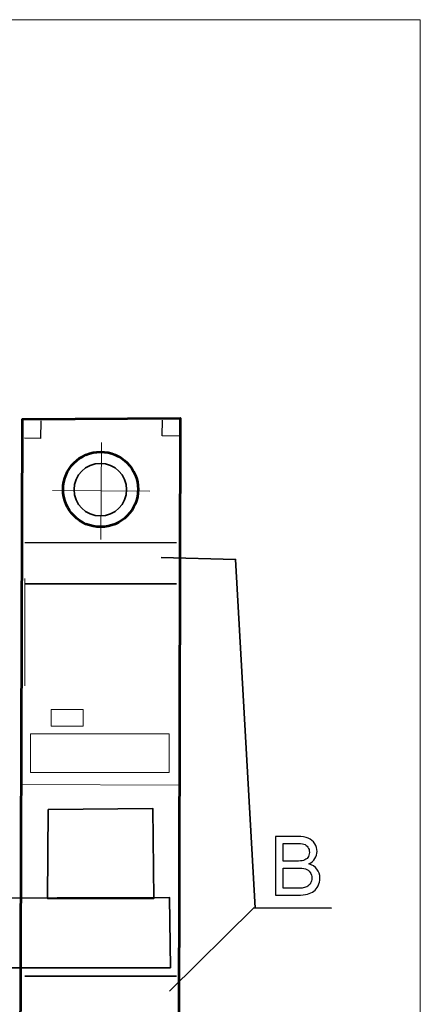
# Model space of a CAD drawing. Units: centimetres. Extents: x -44 to 43, y -59 to 59.
# Drawn here: x 38 to 41, y -19 to -13 of the extents above; entities that cross this region are included whole.
import ezdxf

# ---------------------------------------------------------------- set-up
doc = ezdxf.new("R2010")
doc.units = ezdxf.units.CM
doc.header["$MEASUREMENT"] = 0
doc.layers.add('Vrstva 1', color=7, linetype='Continuous')

msp = doc.modelspace()

# ---------------------------------------------------------------- linework, layer by layer
at = {"layer": 'Vrstva 1', "color": 250, "lineweight": 18}
for points in [[(27.02057, -22.80347), (40.78045, -22.80347), (40.78045, -12.76869), (27.02057, -12.76869), (27.02057, -22.80347)], [(38.23715, -17.6827), (39.14167, -17.6827), (39.14167, -17.43028), (38.23715, -17.43028), (38.23715, -17.6827)]]:
    msp.add_lwpolyline(points, close=True, dxfattribs=at)
at = {"layer": 'Vrstva 1', "color": 250, "lineweight": 53}
msp.add_ellipse((38.6952, -15.835), major_axis=(0, 0.24499), ratio=1, dxfattribs=at)
at = {"layer": 'Vrstva 1', "color": 250, "lineweight": 35}
msp.add_ellipse((38.69347, -15.83648), major_axis=(0, 0.17141), ratio=1, dxfattribs=at)
at = {"layer": 'Vrstva 1', "color": 7, "lineweight": 53}
msp.add_open_spline([(39.20483, -20.46091), (39.20483, -20.46091), (39.20249, -20.30612), (39.20249, -20.30612), (39.20249, -20.30612), (39.20249, -20.30612), (39.214, -15.3688), (39.214, -15.3688), (39.214, -15.3688), (39.214, -15.3688), (38.18603, -15.37743), (38.18603, -15.37743), (38.18603, -15.37743), (38.18603, -15.37743), (38.17135, -20.29383), (38.17135, -20.29383), (38.17135, -20.29383), (38.17135, -20.29383), (38.16841, -20.45332), (38.16841, -20.45332), (38.16841, -20.45332), (38.16841, -20.45332), (39.20483, -20.46091), (39.20483, -20.46091)], degree=3, knots=[0, 0, 0, 0, 0.1666667, 0.1666667, 0.1666667, 0.1666667, 0.3333333, 0.3333333, 0.3333333, 0.3333333, 0.5, 0.5, 0.5, 0.5, 0.6666667, 0.6666667, 0.6666667, 0.6666667, 0.8333333, 0.8333333, 0.8333333, 0.8333333, 1, 1, 1, 1], dxfattribs=at)
at = {"layer": 'Vrstva 1', "color": 250, "lineweight": 25}
for points in [[(38.30416, -15.38776), (38.30416, -15.38776), (38.30316, -15.50172), (38.30316, -15.50172), (38.30316, -15.50172), (38.30316, -15.50172), (38.19927, -15.50072), (38.19927, -15.50072)], [(39.2108, -15.48682), (39.2108, -15.48682), (39.09683, -15.48581), (39.09683, -15.48581), (39.09683, -15.48581), (39.09683, -15.48581), (39.09784, -15.38193), (39.09784, -15.38193)]]:
    msp.add_open_spline(points, degree=3, knots=[0, 0, 0, 0, 0.5, 0.5, 0.5, 0.5, 1, 1, 1, 1], dxfattribs=at)
at = {"layer": 'Vrstva 1', "color": 250, "lineweight": 18}
for points in [[(38.69725, -16.16238), (38.69725, -16.16238), (38.70151, -15.52786), (38.70151, -15.52786)], [(38.38212, -15.84299), (38.38212, -15.84299), (39.01664, -15.84725), (39.01664, -15.84725)], [(38.1789, -17.76213), (38.1789, -17.76213), (39.20841, -17.76453), (39.20841, -17.76453)]]:
    msp.add_open_spline(points, degree=3, dxfattribs=at)
at = {"layer": 'Vrstva 1', "color": 250, "lineweight": 30}
msp.add_open_spline([(38.19989, -16.18079), (38.19989, -16.18079), (39.19039, -16.18079), (39.19039, -16.18079)], degree=3, dxfattribs=at)
at = {"layer": 'Vrstva 1', "color": 250, "lineweight": 35}
for points in [[(39.09074, -16.27983), (39.09074, -16.27983), (39.57553, -16.2914), (39.57553, -16.2914), (39.57553, -16.2914), (39.57553, -16.2914), (39.70351, -18.56618), (39.70351, -18.56618)], [(39.14481, -19.11103), (39.14481, -19.11103), (39.6944, -18.56655), (39.6944, -18.56655), (39.6944, -18.56655), (39.6944, -18.56655), (40.20056, -18.56794), (40.20056, -18.56794)]]:
    msp.add_open_spline(points, degree=3, knots=[0, 0, 0, 0, 0.5, 0.5, 0.5, 0.5, 1, 1, 1, 1], dxfattribs=at)
for points in [[(38.19989, -16.45068), (38.19989, -16.45068), (39.19039, -16.45068), (39.19039, -16.45068)], [(38.19989, -19.01309), (38.19989, -19.01309), (39.19039, -19.01309), (39.19039, -19.01309)]]:
    msp.add_open_spline(points, degree=3, dxfattribs=at)
at = {"layer": 'Vrstva 1', "color": 250, "lineweight": 9}
msp.add_open_spline([(38.20067, -16.41539), (38.20067, -16.41539), (38.20067, -17.11642), (38.20067, -17.11642)], degree=3, dxfattribs=at)
at = {"layer": 'Vrstva 1', "color": 250, "lineweight": 15}
msp.add_open_spline([(38.37285, -17.27264), (38.37285, -17.27264), (38.58239, -17.27264), (38.58239, -17.27264), (38.58239, -17.27264), (38.58239, -17.27264), (38.58239, -17.37946), (38.58239, -17.37946), (38.58239, -17.37946), (38.58239, -17.37946), (38.37285, -17.37946), (38.37285, -17.37946), (38.37285, -17.37946), (38.37285, -17.37946), (38.37285, -17.27264), (38.37285, -17.27264)], degree=3, knots=[0, 0, 0, 0, 0.25, 0.25, 0.25, 0.25, 0.5, 0.5, 0.5, 0.5, 0.75, 0.75, 0.75, 0.75, 1, 1, 1, 1], dxfattribs=at)
at = {"layer": 'Vrstva 1', "color": 251, "lineweight": 35}
for points, knots in [([(36.25285, -17.92456), (36.25285, -17.92456), (36.9354, -17.91852), (36.9354, -17.91852), (36.9354, -17.91852), (36.9354, -17.91852), (36.94144, -18.50443), (36.94144, -18.50443), (36.94144, -18.50443), (36.94144, -18.50443), (39.14415, -18.49839), (39.14415, -18.49839), (39.14415, -18.49839), (39.14415, -18.49839), (39.15019, -18.95745), (39.15019, -18.95745), (39.15019, -18.95745), (39.15019, -18.95745), (35.09537, -18.95745), (35.09537, -18.95745), (35.09537, -18.95745), (35.09537, -18.95745), (35.09537, -18.51047), (35.09537, -18.51047), (35.09537, -18.51047), (35.09537, -18.51047), (36.24681, -18.50443), (36.24681, -18.50443), (36.24681, -18.50443), (36.24681, -18.50443), (36.25285, -17.92456), (36.25285, -17.92456)], [0, 0, 0, 0, 0.125, 0.125, 0.125, 0.125, 0.25, 0.25, 0.25, 0.25, 0.375, 0.375, 0.375, 0.375, 0.5, 0.5, 0.5, 0.5, 0.625, 0.625, 0.625, 0.625, 0.75, 0.75, 0.75, 0.75, 0.875, 0.875, 0.875, 0.875, 1, 1, 1, 1]), ([(38.35394, -17.92456), (38.35394, -17.92456), (39.03649, -17.91852), (39.03649, -17.91852), (39.03649, -17.91852), (39.03649, -17.91852), (39.04253, -18.50443), (39.04253, -18.50443), (39.04253, -18.50443), (39.04253, -18.50443), (38.3479, -18.50443), (38.3479, -18.50443), (38.3479, -18.50443), (38.3479, -18.50443), (38.35394, -17.92456), (38.35394, -17.92456)], [0, 0, 0, 0, 0.25, 0.25, 0.25, 0.25, 0.5, 0.5, 0.5, 0.5, 0.75, 0.75, 0.75, 0.75, 1, 1, 1, 1])]:
    msp.add_open_spline(points, degree=3, knots=knots, dxfattribs=at)
at = {"layer": 'Vrstva 1', "color": 250}
for points, knots in [([(39.83604, -18.48305), (39.83604, -18.48305), (39.83604, -18.10012), (39.83604, -18.10012), (39.83604, -18.10012), (39.83604, -18.10012), (39.97976, -18.10012), (39.97976, -18.10012), (39.97976, -18.10012), (40.009, -18.10012), (40.03245, -18.10405), (40.0501, -18.11171), (40.0501, -18.11171), (40.06785, -18.11947), (40.08167, -18.13142), (40.09165, -18.14755), (40.09165, -18.14755), (40.10164, -18.1636), (40.10672, -18.18045), (40.10672, -18.19811), (40.10672, -18.19811), (40.10672, -18.21442), (40.10226, -18.22985), (40.09335, -18.24429), (40.09335, -18.24429), (40.08452, -18.25873), (40.07106, -18.27041), (40.05314, -18.27933), (40.05314, -18.27933), (40.07632, -18.2861), (40.09406, -18.29769), (40.10654, -18.31401), (40.10654, -18.31401), (40.11902, -18.33041), (40.12526, -18.34976), (40.12526, -18.37205), (40.12526, -18.37205), (40.12526, -18.38997), (40.12143, -18.40664), (40.11385, -18.42207), (40.11385, -18.42207), (40.10627, -18.43749), (40.09691, -18.44935), (40.08577, -18.45773), (40.08577, -18.45773), (40.07462, -18.46611), (40.06063, -18.47235), (40.04386, -18.47663), (40.04386, -18.47663), (40.0271, -18.48091), (40.00651, -18.48305), (39.98208, -18.48305), (39.98208, -18.48305), (39.98208, -18.48305), (39.83604, -18.48305), (39.83604, -18.48305)], [0, 0, 0, 0, 0.0714286, 0.0714286, 0.0714286, 0.0714286, 0.1428571, 0.1428571, 0.1428571, 0.1428571, 0.2142857, 0.2142857, 0.2142857, 0.2142857, 0.2857143, 0.2857143, 0.2857143, 0.2857143, 0.3571429, 0.3571429, 0.3571429, 0.3571429, 0.4285714, 0.4285714, 0.4285714, 0.4285714, 0.5, 0.5, 0.5, 0.5, 0.5714286, 0.5714286, 0.5714286, 0.5714286, 0.6428571, 0.6428571, 0.6428571, 0.6428571, 0.7142857, 0.7142857, 0.7142857, 0.7142857, 0.7857143, 0.7857143, 0.7857143, 0.7857143, 0.8571429, 0.8571429, 0.8571429, 0.8571429, 0.9285714, 0.9285714, 0.9285714, 0.9285714, 1, 1, 1, 1]), ([(39.88677, -18.26105), (39.88677, -18.26105), (39.9696, -18.26105), (39.9696, -18.26105), (39.9696, -18.26105), (39.99197, -18.26105), (40.00811, -18.25953), (40.01792, -18.25659), (40.01792, -18.25659), (40.03076, -18.25276), (40.04048, -18.24643), (40.04698, -18.23751), (40.04698, -18.23751), (40.05349, -18.2286), (40.05679, -18.21745), (40.05679, -18.20408), (40.05679, -18.20408), (40.05679, -18.19142), (40.05376, -18.18018), (40.0477, -18.17056), (40.0477, -18.17056), (40.04155, -18.16084), (40.03281, -18.15424), (40.02157, -18.15067), (40.02157, -18.15067), (40.01025, -18.14711), (39.99082, -18.14532), (39.96327, -18.14532), (39.96327, -18.14532), (39.96327, -18.14532), (39.88677, -18.14532), (39.88677, -18.14532), (39.88677, -18.14532), (39.88677, -18.14532), (39.88677, -18.26105), (39.88677, -18.26105)], [0, 0, 0, 0, 0.1111111, 0.1111111, 0.1111111, 0.1111111, 0.2222222, 0.2222222, 0.2222222, 0.2222222, 0.3333333, 0.3333333, 0.3333333, 0.3333333, 0.4444444, 0.4444444, 0.4444444, 0.4444444, 0.5555556, 0.5555556, 0.5555556, 0.5555556, 0.6666667, 0.6666667, 0.6666667, 0.6666667, 0.7777778, 0.7777778, 0.7777778, 0.7777778, 0.8888889, 0.8888889, 0.8888889, 0.8888889, 1, 1, 1, 1]), ([(39.88677, -18.43785), (39.88677, -18.43785), (39.98208, -18.43785), (39.98208, -18.43785), (39.98208, -18.43785), (39.99848, -18.43785), (40.00998, -18.43722), (40.01658, -18.43606), (40.01658, -18.43606), (40.02826, -18.43392), (40.03798, -18.43045), (40.04583, -18.42554), (40.04583, -18.42554), (40.05367, -18.42073), (40.06009, -18.4136), (40.06517, -18.40432), (40.06517, -18.40432), (40.07017, -18.39496), (40.07275, -18.38426), (40.07275, -18.37205), (40.07275, -18.37205), (40.07275, -18.35778), (40.0691, -18.34539), (40.06178, -18.33478), (40.06178, -18.33478), (40.05447, -18.32426), (40.04431, -18.31686), (40.03129, -18.31258), (40.03129, -18.31258), (40.01837, -18.30839), (39.99964, -18.30625), (39.9753, -18.30625), (39.9753, -18.30625), (39.9753, -18.30625), (39.88677, -18.30625), (39.88677, -18.30625), (39.88677, -18.30625), (39.88677, -18.30625), (39.88677, -18.43785), (39.88677, -18.43785)], [0, 0, 0, 0, 0.1, 0.1, 0.1, 0.1, 0.2, 0.2, 0.2, 0.2, 0.3, 0.3, 0.3, 0.3, 0.4, 0.4, 0.4, 0.4, 0.5, 0.5, 0.5, 0.5, 0.6, 0.6, 0.6, 0.6, 0.7, 0.7, 0.7, 0.7, 0.8, 0.8, 0.8, 0.8, 0.9, 0.9, 0.9, 0.9, 1, 1, 1, 1])]:
    msp.add_open_spline(points, degree=3, knots=knots, dxfattribs=at)

doc.saveas('drawing.dxf')
